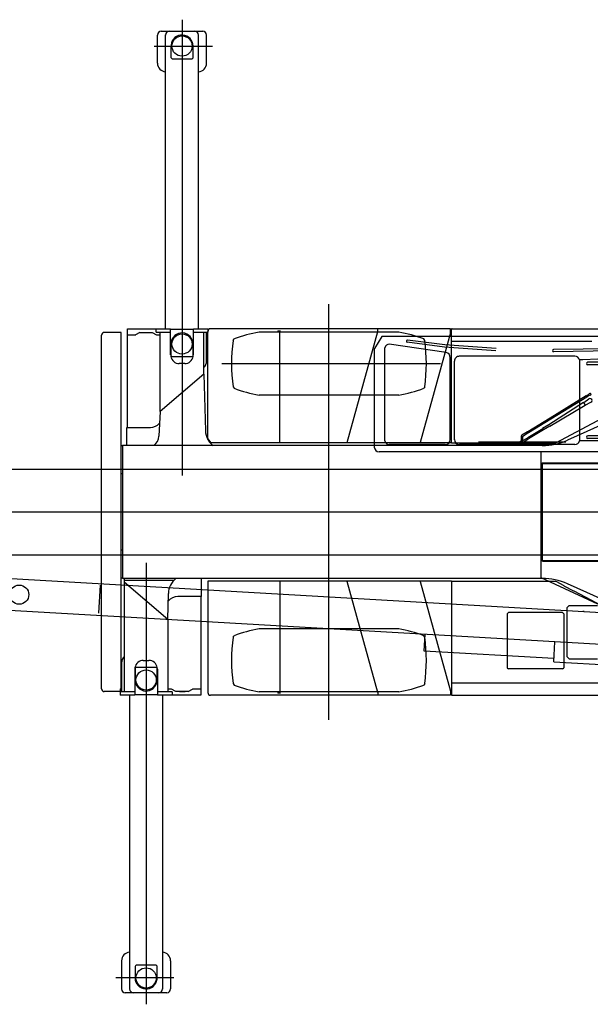
# Model space of a CAD drawing. Extents: x -115893 to 121302, y -10742 to 41953.
# Drawn here: x -29499 to -24844, y 29126 to 37156 of the extents above; entities that cross this region are included whole.
import ezdxf

# ---------------------------------------------------------------- set-up
doc = ezdxf.new("R2010")
doc.units = 0
doc.header["$MEASUREMENT"] = 0
doc.layers.get('0').update_dxf_attribs({"linetype": 'CONTINUOUS'})

# ---------------------------------------------------------------- blocks, each defined once
blk = doc.blocks.new('A$C2CCC3595')
at = {"color": 4, "linetype": 'Continuous'}
for p, q in [((912.4, 8029.8), (912.4, 4313.3)), ((712.4, 7674.9), (712.4, 7904.9)), ((742.4, 7934.9), (1082.4, 7934.9)), ((777.9, 5509.9), (777.9, 7905.1)), ((805.9, 7934.9), (1017, 7934.9)), ((1046.9, 5509.9), (1046.9, 7905.1)), ((1112.4, 7674.9), (1112.4, 7904.9)), ((685.9, 7814.9), (1160.2, 7814.9)), ((822.4, 7815.3), (822.4, 7721.9)), ((1002.4, 7721.9), (1002.4, 7815.3)), ((832.4, 7711.9), (840.9, 7711.9)), ((840.9, 7711.9), (992.4, 7711.9)), ((466.9, 4704.9), (466.9, 5509.9)), ((466.9, 5509.9), (700.4, 5509.9)), ((569.3, 5479.9), (534.3, 5459.9)), ((569.4, 5479.9), (669.4, 5479.9)), ((669.4, 5479.9), (704.4, 5459.9)), ((700.4, 5509.9), (819.4, 5509.9)), ((700.4, 5481.9), (700.4, 5509.9)), ((700.4, 5481.9), (819.4, 5481.9)), ((733.9, 4834.8), (733.9, 5481.9)), ((819.4, 5481.9), (819.4, 5509.9)), ((819.4, 5504.9), (1005.4, 5504.9)), ((819.4, 5295.4), (819.4, 5481.9)), ((1005.4, 5509.9), (1124.4, 5509.9)), ((1005.4, 5481.9), (1005.4, 5509.9)), ((1005.4, 5295.4), (1005.4, 5481.9)), ((1005.4, 5481.9), (1124.4, 5481.9)), ((1090.9, 5138.4), (1090.9, 5481.9)), ((1112.4, 5244.9), (1112.4, 5481.9)), ((1124.4, 5481.9), (1124.4, 5509.9)), ((466.9, 5459.9), (534.4, 5459.9)), ((704.4, 5459.9), (733.9, 5459.9)), ((822.4, 5385.3), (822.4, 5291.9)), ((1002.4, 5291.9), (1002.4, 5385.3)), ((832.4, 5281.9), (840.9, 5281.9)), ((840.9, 5281.9), (992.4, 5281.9)), ((935.4, 5226.7), (889.4, 5226.7)), ((1090.9, 5138.4), (733.9, 4834.8)), ((1090.9, 5138.4), (1103.1, 4677.5)), ((733.9, 4834.8), (723.6, 4632.9)), ((461.4, 4557.4), (461.4, 4704.9)), ((461.4, 4704.9), (654.4, 4704.9)), ((619.4, 3601.1), (619.4, 0)), ((440.9, 3462.8), (446.8, 3472.4)), ((440.9, 3462.8), (440.9, 3444.2)), ((440.9, 3459.6), (848.4, 3459.6)), ((862.1, 3471.6), (862.1, 3472.4)), ((1070.3, 3324.9), (1070.3, 3472.4)), ((440.9, 3444.2), (797.9, 3140.6)), ((440.9, 3444.2), (440.9, 2547.9)), ((797.9, 3140.6), (801.6, 3350.8)), ((1070.4, 3324.9), (877.4, 3324.9)), ((1064.8, 3324.9), (1064.8, 2519.9)), ((797.9, 3140.6), (797.9, 2547.9)), ((419.4, 2784.9), (419.4, 2547.9)), ((526.4, 2734.4), (526.4, 2547.9)), ((529.4, 2737.9), (529.4, 2644.5)), ((690.8, 2747.9), (539.4, 2747.9)), ((596.4, 2803.1), (642.4, 2803.1)), ((699.4, 2747.9), (690.8, 2747.9)), ((709.4, 2644.5), (709.4, 2737.9)), ((712.4, 2734.4), (712.4, 2547.9)), ((827.4, 2569.9), (797.9, 2569.9)), ((862.4, 2549.9), (827.4, 2569.9)), ((962.4, 2549.9), (997.4, 2569.9)), ((1064.8, 2569.9), (997.4, 2569.9)), ((407.4, 2547.9), (407.4, 2519.9)), ((526.4, 2547.9), (407.4, 2547.9)), ((526.4, 2519.9), (407.4, 2519.9)), ((484.9, 2519.9), (484.9, 124.7)), ((526.4, 2547.9), (526.4, 2519.9)), ((712.4, 2524.9), (526.4, 2524.9)), ((712.4, 2547.9), (712.4, 2519.9)), ((831.4, 2547.9), (712.4, 2547.9)), ((1064.8, 2519.9), (712.4, 2519.9)), ((753.9, 2519.9), (753.9, 124.7)), ((831.4, 2547.9), (831.4, 2519.9)), ((962.4, 2549.9), (862.4, 2549.9)), ((890.5, 2549.9), (938.2, 2549.9)), ((419.4, 354.9), (419.4, 124.9)), ((819.4, 354.9), (819.4, 124.9)), ((529.4, 307.9), (529.4, 214.5)), ((690.8, 317.9), (539.4, 317.9)), ((699.4, 317.9), (690.8, 317.9)), ((709.4, 214.5), (709.4, 307.9)), ((845.8, 214.9), (371.5, 214.9)), ((789.4, 94.9), (449.4, 94.9)), ((725.9, 94.9), (514.7, 94.9))]:
    blk.add_line(p, q, dxfattribs=at)
at = {"color": 3, "linetype": 'Continuous'}
for p, q in [((2110.9, 2319.9), (2110.9, 5709.9)), ((415.9, 5479.9), (278.2, 5479.9)), ((415.9, 2577.2), (415.9, 5479.9)), ((1122.9, 4606.3), (1122.9, 5487.6)), ((3103.6, 5509.9), (1145.2, 5509.9)), ((2680.4, 5481.4), (1541.4, 5481.4)), ((1710.9, 4581.9), (1710.9, 5486.9)), ((2260.8, 4581.9), (2510.8, 5487.6)), ((2510.8, 5486.9), (2510.8, 5509.9)), ((3105.9, 5486.9), (2855.9, 4581.9)), ((3103.6, 5476.9), (3103.6, 5509.9)), ((3110.9, 5471.9), (3108.6, 5471.9)), ((3110.9, 4580.3), (3110.9, 5507.1)), ((3114.9, 5509.9), (6406.9, 5509.9)), ((255.9, 2572.2), (255.9, 5457.6)), ((1329.9, 5413.9), (1337.9, 5425.9)), ((2891.9, 5413.9), (2883.9, 5425.9)), ((3112.9, 5407.6), (4254.9, 5407.6)), ((1237.4, 5224.9), (3020, 5224.9)), ((1329.9, 5035.9), (1337.9, 5023.9)), ((2891.9, 5035.9), (2883.9, 5023.9)), ((2680.4, 4968.4), (1541.4, 4968.4)), ((3961.3, 4580.3), (4501.3, 4865.3)), ((4475.9, 4789.9), (4055.6, 4601.2)), ((1122.9, 4611.9), (1143.8, 4582.2)), ((1143.8, 4582.2), (1143.8, 4579.6)), ((3110.9, 4579.6), (1143.8, 4579.6)), ((3110.9, 4580.3), (3961.3, 4580.3)), ((426.9, 4554.9), (415.9, 4554.9)), ((426.9, 4557.4), (426.9, 3472.4)), ((3850.9, 4557.4), (426.9, 4557.4)), ((681.9, 4557.4), (682, 4558.1)), ((1165.9, 4557.4), (1166, 4558.1)), ((426.9, 4324.9), (415.9, 4324.9)), ((0, 4014.9), (9986.8, 4014.9)), ((426.9, 3704.9), (415.9, 3704.9)), ((426.9, 3474.9), (415.9, 3474.9)), ((3850.9, 3472.4), (426.9, 3472.4)), ((1122.9, 3450.2), (1122.9, 2542.2)), ((3110.9, 3450.2), (1122.9, 3450.2)), ((1710.9, 3447.9), (1710.9, 2542.9)), ((2510.8, 2542.9), (2260.8, 3447.9)), ((2855.9, 3447.9), (3103.2, 2552.5)), ((3110.9, 3449.5), (3961.3, 3449.5)), ((3110.9, 3449.5), (3110.9, 2519.9)), ((3961.3, 3449.5), (4028, 3414.3)), ((4027.2, 3412.9), (4028, 3414.3)), ((4027.2, 3412.9), (4106.8, 3370.9)), ((4475.9, 3239.9), (4055.6, 3428.5)), ((4106.8, 3370.9), (4107.5, 3372.3)), ((4107.5, 3372.3), (4501.3, 3164.5)), ((3575.9, 3194.9), (3565.9, 3184.9)), ((3565.9, 3184.9), (3565.9, 2744.9)), ((4015.9, 3194.9), (3575.9, 3194.9)), ((4015.9, 3194.9), (4025.9, 3184.9)), ((4025.9, 3184.9), (4025.9, 2744.9)), ((2680.4, 3061.4), (1541.4, 3061.4)), ((1329.9, 2993.9), (1337.9, 3005.9)), ((2891.9, 2993.9), (2883.9, 3005.9)), ((3565.9, 2744.9), (3575.9, 2734.9)), ((4015.9, 2734.9), (3575.9, 2734.9)), ((4015.9, 2734.9), (4025.9, 2744.9)), ((410.9, 2572.2), (415.9, 2577.2)), ((410.9, 2549.9), (410.9, 2572.2)), ((1329.9, 2615.9), (1337.9, 2603.9)), ((2891.9, 2615.9), (2883.9, 2603.9)), ((3112.9, 2622.2), (6408.8, 2622.2)), ((410.9, 2549.9), (278.2, 2549.9)), ((3103.6, 2519.9), (1145.2, 2519.9)), ((2680.4, 2548.4), (1541.4, 2548.4)), ((2510.8, 2542.9), (2510.8, 2519.9)), ((3103.6, 2552.9), (3103.6, 2519.9)), ((3111, 2557.9), (3108.6, 2557.9)), ((3110.9, 2519.9), (6406.8, 2519.9))]:
    blk.add_line(p, q, dxfattribs=at)
at = {"color": 3, "linetype": 'Continuous', "flags": 128}
for points in [[(1714.5, 5490.5), (1710.5, 5490.5), (1706.6, 5490.3), (1703, 5490), (1699.7, 5489.7), (1696.9, 5489.2), (1694.6, 5488.7), (1692.9, 5488.1), (1691.8, 5487.5), (1691.5, 5486.9)], [(1691.5, 2542.9), (1691.8, 2542.3), (1692.9, 2541.7), (1694.6, 2541.1), (1696.9, 2540.6), (1699.7, 2540.1), (1703, 2539.8), (1706.6, 2539.5), (1710.5, 2539.3), (1714.5, 2539.3)]]:
    blk.add_lwpolyline(points, dxfattribs=at)
at = {"color": 4, "linetype": 'Continuous', "flags": 128}
for points in [[(820.7, 5295.4), (821.8, 5283.2), (824.9, 5271.5), (829.9, 5260.4), (836.8, 5250.4), (845.2, 5241.8), (855.1, 5234.8), (865.9, 5229.6), (877.5, 5226.5), (889.4, 5225.4)], [(935.4, 5225.4), (947.3, 5226.5), (958.9, 5229.6), (969.7, 5234.8), (979.6, 5241.8), (988, 5250.4), (994.9, 5260.4), (999.9, 5271.5), (1003, 5283.2), (1004.1, 5295.4)], [(596.4, 2804.4), (584.5, 2803.3), (572.9, 2800.2), (562.1, 2795), (552.2, 2788), (543.8, 2779.4), (536.9, 2769.4), (531.9, 2758.3), (528.8, 2746.6), (527.7, 2734.4)], [(711.1, 2734.4), (710, 2746.6), (706.9, 2758.3), (701.9, 2769.4), (695, 2779.4), (686.6, 2788), (676.7, 2795), (665.9, 2800.2), (654.3, 2803.3), (642.4, 2804.4)]]:
    blk.add_lwpolyline(points, dxfattribs=at)
at = {"color": 4, "linetype": 'Continuous'}
for centre in [(912.4, 7814.9), (912.4, 5384.9), (619.4, 2644.9), (619.4, 214.9)]:
    blk.add_circle(centre, 82.5, dxfattribs=at)
for centre, radius, start, end in [((742.4, 7904.9), 30, 90, 180), ((807.9, 7904.9), 30, 90, 180), ((912.4, 7814.9), 90, 0.00002, 173.539), ((1016.9, 7904.9), 30, 0.00002, 90), ((1082.4, 7904.9), 30, 360, 90), ((912.4, 7814.9), 90, 173.539, 180), ((832.4, 7721.9), 10, 180, 269.9936), ((992.4, 7721.9), 10, 270.0064, 0.00024), ((782.4, 7674.9), 70, 180, 266.3133), ((1042.4, 7674.9), 70, 273.686, 360), ((912.4, 5384.9), 90, 0.00002, 173.539), ((912.4, 5384.9), 90, 173.539, 180), ((832.4, 5291.9), 10, 180, 269.9936), ((992.4, 5291.9), 10, 270.0064, 0.00024), ((1042.4, 5244.9), 70, 313.862, 0), ((654.4, 4804.9), 100, 270, 318.2473), ((1255.6, 4681.6), 152.5, 181.518, 234.032), ((626.7, 4637.8), 97, 304.7312, 357.1009), ((958.2, 3348), 156.6, 127.865, 178.971), ((877.4, 3224.9), 100, 90, 140.206), ((489.4, 2784.9), 70, 133.862, 180), ((539.4, 2737.9), 10, 90.0064, 180), ((699.4, 2737.9), 10, 359.99976, 89.9936), ((619.4, 2644.9), 90, 180, 353.53928), ((619.4, 2644.9), 90, 353.53928, 359.99987), ((489.4, 354.9), 70, 93.686, 180), ((749.4, 354.9), 70, 0, 86.3133), ((539.4, 307.9), 10, 90.0064, 180), ((699.4, 307.9), 10, 359.99976, 89.9936), ((619.4, 214.9), 90, 180, 353.53928), ((619.4, 214.9), 90, 353.53928, 359.99987), ((449.4, 124.9), 30, 180, 270), ((514.9, 124.9), 30, 180, 270), ((723.9, 124.9), 30, 270, 359.99998), ((789.4, 124.9), 30, 270, 0)]:
    blk.add_arc(centre, radius, start, end, dxfattribs=at)
at = {"color": 3, "linetype": 'Continuous'}
for centre, radius, start, end in [((278.2, 5457.6), 22.3, 90, 180), ((1145.2, 5487.6), 22.3, 90, 180), ((1701.3, 4494.3), 1000, 99.2011, 111.309), ((2520.5, 4494.3), 1000, 68.6909, 80.7989), ((3108.6, 5476.9), 5, 180, 270), ((3114.9, 5505.6), 4.3, 90, 180), ((2598.6, 5224.9), 1282.8, 171.527, 188.473), ((1623.1, 5224.9), 1282.8, 351.52721, 8.47279), ((1701.3, 5955.6), 1000, 248.691, 260.7989), ((2520.5, 5955.6), 1000, 279.2011, 291.3091), ((3850.9, 5057.4), 500, 270, 294.1758), ((3850.9, 2972.4), 500, 65.8242, 90), ((1701.3, 2074.2), 1000, 99.2011, 111.309), ((2520.5, 2074.2), 1000, 68.6909, 80.7989), ((2598.6, 2804.9), 1282.8, 171.527, 188.473), ((1623.1, 2804.9), 1282.8, 351.52721, 8.47279), ((278.2, 2572.2), 22.3, 180, 270), ((1701.3, 3535.5), 1000, 248.691, 260.7989), ((2520.5, 3535.5), 1000, 279.2011, 291.3091), ((1145.2, 2542.2), 22.3, 180, 270), ((3108.6, 2552.9), 5, 90, 180)]:
    blk.add_arc(centre, radius, start, end, dxfattribs=at)
blk = doc.blocks.new('A$C63930A57')
at = {"color": 1, "linetype": 'Continuous'}
for p, q in [((5442.5, 2950), (5382.5, 2853.9)), ((7850, 2950), (5442.3, 2950)), ((5952.7, 2865.3), (5649.3, 2904.5)), ((5954.4, 2882.5), (5651.5, 2921.7)), ((5380, 2853.9), (5380, 2050)), ((5466.4, 2100), (5466.4, 2860)), ((5965.2, 2819.9), (5502.3, 2888.7)), ((6372.2, 2835.5), (5952.7, 2865.3)), ((6373.1, 2852.7), (5954.4, 2882.5)), ((7479.8, 2854.2), (6841.9, 2844)), ((7480.2, 2836.9), (6842.2, 2826.7)), ((5999.3, 2110), (5999.3, 2780.3)), ((6033.6, 2109.6), (6033.6, 2750.4)), ((6830, 2790), (6073.2, 2790)), ((7016, 2790), (6830, 2790)), ((7080, 2760), (7054.8, 2760)), ((7056, 2100), (7056, 2760)), ((7380, 2775.8), (7080, 2760)), ((7486.9, 2741), (7121, 2741)), ((7487.1, 2719), (7121, 2719)), ((7087, 2413.3), (6804.4, 2231.3)), ((7108.1, 2467.1), (6813.2, 2286.1)), ((7114.1, 2457.3), (6819.2, 2276.3)), ((7087, 2413.3), (7101.1, 2390.2)), ((7087.8, 2411.9), (7130.6, 2443)), ((7100.2, 2391.6), (7147.3, 2415.8)), ((7108.1, 2467.1), (7114.1, 2457.3)), ((7120.8, 2473.5), (7108.7, 2466)), ((7125.5, 2465.8), (7113.4, 2458.4)), ((6810.9, 2220.7), (7101.1, 2390.2)), ((6813.7, 2285.3), (6631.6, 2173.5)), ((6818.7, 2277.2), (6636.6, 2165.4)), ((6813.2, 2286.1), (6819.2, 2276.3)), ((6630.6, 2173.1), (6582.6, 2146.1)), ((6754, 2198.7), (6631.8, 2123.7)), ((6759, 2190.6), (6636.8, 2115.6)), ((6804.4, 2231.3), (6753.2, 2199.9)), ((6753.2, 2199.9), (6759.8, 2189.3)), ((6810.9, 2220.7), (6759.8, 2189.3)), ((6943, 2090), (6229, 2090)), ((6581.1, 2098.5), (6571.1, 2098.5)), ((6571.1, 2081.5), (6571.1, 2098.5)), ((6581.1, 2098.5), (6581.1, 2135.1)), ((6630.5, 2123.2), (6582.2, 2097)), ((6635.7, 2164.7), (6589.9, 2134.2)), ((6635.8, 2114.6), (6590.6, 2083.4)), ((6591.1, 2101.8), (6591.1, 2134.9)), ((6601.1, 2081.5), (6601.1, 2090.6)), ((7880, 2100), (7054.8, 2100)), ((7486.9, 2141), (7121, 2141)), ((7487.1, 2119), (7121, 2119)), ((7707.9, 2010), (5420, 2010)), ((5959.3, 2070), (5501, 2070)), ((7016, 2070), (6073.6, 2070)), ((6601.1, 2081.5), (6571.1, 2081.5)), ((6739, 2010), (6739, 985)), ((6739, 1915), (10758, 1915)), ((6749, 1922), (10758, 1922)), ((6749, 1922), (6749, 1118)), ((0, 1520), (11355, 1520)), ((6749, 1125), (10758, 1125)), ((6752.7, 1118), (10758, 1118)), ((6739, 985), (7200, 771.3)), ((6969.7, 757.3), (6949.7, 737.3)), ((6949.7, 737.3), (6949.7, 342.7)), ((6969.7, 757.3), (7200, 757.3)), ((6949.7, 342.7), (6969.7, 322.7)), ((6969.7, 322.7), (7200, 322.7))]:
    blk.add_line(p, q, dxfattribs=at)
at = {"color": 5, "linetype": 'Continuous'}
for p, q in [((1879, 1870), (9890.8, 1870)), ((1879, 1170), (9890.8, 1170))]:
    blk.add_line(p, q, dxfattribs=at)
at = {"color": 2, "linetype": 'Continuous'}
for p, q in [((2370.8, 979.1), (8236.8, 642)), ((3133.8, 696), (3146.9, 923.5)), ((2356.1, 722.5), (8074.3, 393.9)), ((5786.4, 385.6), (5794.4, 524.9)), ((6844.2, 299.3), (6853.4, 460.1)), ((6845.6, 324.8), (5786.4, 385.6)), ((6844.2, 299.3), (8082.5, 228.2))]:
    blk.add_line(p, q, dxfattribs=at)
blk.add_circle((2483.4, 845.9), 78.1, dxfattribs=at)
at = {"color": 1, "linetype": 'Continuous'}
blk.add_circle((7086.3, 712.5), 0.5, dxfattribs=at)
blk.add_circle((7086.3, 712.5), 0.5, dxfattribs=at)
blk.add_circle((7086.3, 712.5), 0.5, dxfattribs=at)
for centre, radius, start, end in [((5650.4, 2913.1), 8.65, 81.3797, 262.6344), ((5500.8, 2853.7), 35, 87.4733, 169.689), ((5959.3, 2780.3), 40, 0.00004, 81.5634), ((6842.1, 2835.3), 8.65, 90.9974, 270.8345), ((6073.6, 2750), 40, 89.3683, 180), ((7016, 2750), 40, 14.4775, 90), ((7121, 2730), 11, 90, 270), ((7094.6, 2516.1), 50, 301.5388, 321.5451), ((7151.6, 2423.2), 50, 101.533, 121.539), ((7140, 2430), 16, 297.1244, 125.953), ((7140, 2480), 8, 281.5326, 141.545), ((5501, 2105), 35, 188.213, 270), ((5959.3, 2110), 40, 270, 359.99996), ((6073.6, 2110), 40, 180, 270), ((6586.1, 2090), 8, 118.427, 304.6506), ((6586.1, 2140), 7, 118.927, 303.6912), ((7016, 2110), 40, 270, 345.5239), ((7121, 2130), 11, 90, 270), ((5420, 2050), 40, 180, 270)]:
    blk.add_arc(centre, radius, start, end, dxfattribs=at)

msp = doc.modelspace()

# ---------------------------------------------------------------- block references
for name, p in [('A$C2CCC3595', (-29087, 29126)), ('A$C63930A57', (-31986.1, 31620.9))]:
    msp.add_blockref(name, p)

doc.saveas('drawing.dxf')
